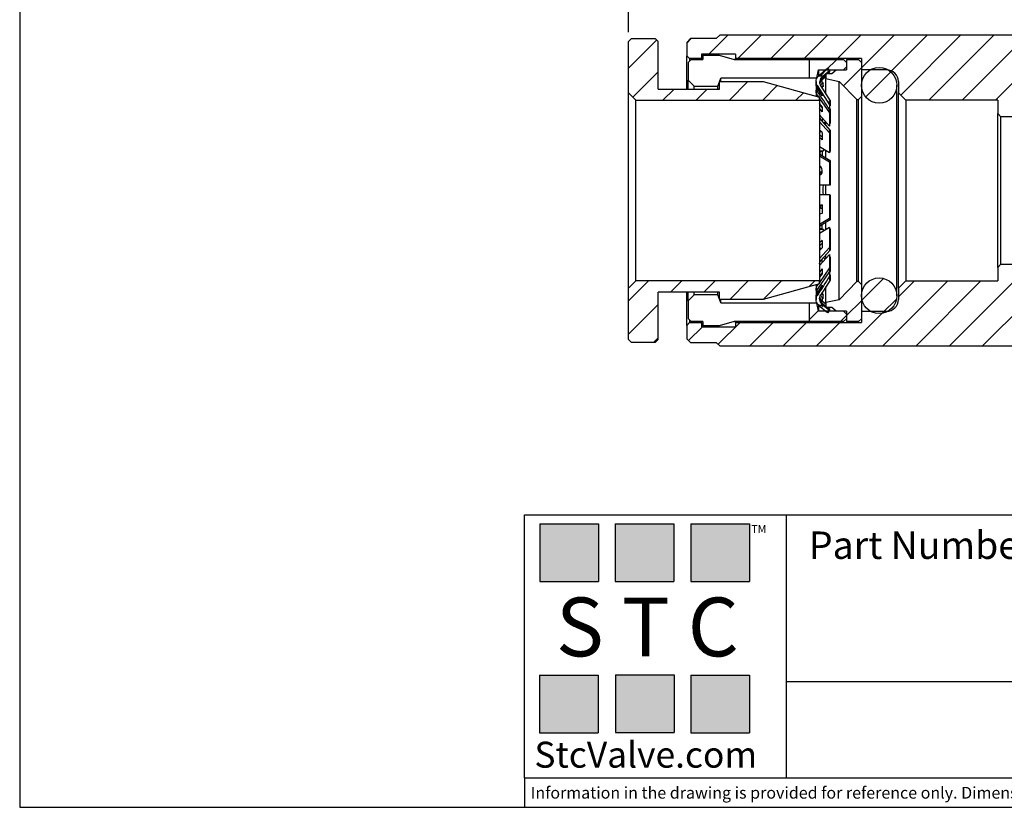
# Model space of a CAD drawing. Units: inches. Extents: x 0.2 to 10.8, y 0.2 to 8.3.
# Drawn here: x 0.2 to 5.4, y 0.2 to 4.4 of the extents above; entities that cross this region are included whole.
import ezdxf

# ---------------------------------------------------------------- set-up
doc = ezdxf.new("R2010")
doc.units = ezdxf.units.IN
doc.header["$MEASUREMENT"] = 0
doc.layers.add('SKETCH', color=7, linetype='Continuous')
doc.layers.add('TITLE_BLOCK', color=7, linetype='Continuous')
doc.styles.add('SLDTEXTSTYLE0', font='TXT', dxfattribs={"width": 0.75})
doc.styles.add('SLDTEXTSTYLE2', font='TXT', dxfattribs={"width": 0.563})
doc.styles.add('SLDTEXTSTYLE3', font='TXT', dxfattribs={"width": 0.605})
doc.dimstyles.new('SLDDIMSTYLE1', dxfattribs={"dimtxt": 0.125, "dimasz": 0.13, "dimexe": 0, "dimexo": 0.0625, "dimgap": 0.03125, "dimtad": 0, "dimtih": 1, "dimtoh": 1, "dimlfac": 0.5, "dimrnd": 1e-09, "dimzin": 12, "dimdsep": 46, "dimtxsty": 'SLDTEXTSTYLE0', "dimsah": 1, "dimcen": 0.09, "dimadec": 0, "dimazin": 3, "dimtfac": 1, "dimtofl": 0, "dimtmove": 0, "dimatfit": 3, "dimfxl": 0, "dimfrac": 2, "dimtolj": 1, "dimtzin": 12, "dimarcsym": 0})

# ---------------------------------------------------------------- blocks, each defined once
blk = doc.blocks.new('_D_1')
at = {"layer": 'SKETCH'}
for p, q in [((3.4178, 4.3158), (3.4178, 5.2137)), ((5.459, 5.1879), (5.4209, 5.1879)), ((5.4209, 5.1879), (5.4209, 4.9895)), ((5.8746, 5.1879), (5.9127, 5.1879)), ((5.9127, 5.1879), (5.9127, 4.9895)), ((7.541, 4.3158), (7.541, 5.2137)), ((3.4178, 5.0887), (4.9827, 5.0887)), ((7.541, 5.0887), (5.9761, 5.0887)), ((5.4209, 4.9895), (5.459, 4.9895)), ((5.9127, 4.9895), (5.8746, 4.9895))]:
    blk.add_line(p, q, dxfattribs=at)
for points in [[(3.4178, 5.0887), (3.5478, 5.0687), (3.5478, 5.1087)], [(7.541, 5.0887), (7.411, 5.1087), (7.411, 5.0687)]]:
    blk.add_solid(points, dxfattribs=at)
at = {"layer": 'SKETCH', "char_height": 0.125, "attachment_point": 1, "style": 'SLDTEXTSTYLE0'}
for s, insert in [('2.06"', (5.008, 5.1506)), ('52.36', (5.459, 5.1506))]:
    blk.add_mtext(s, dxfattribs=dict(at, insert=insert))

msp = doc.modelspace()

# ---------------------------------------------------------------- hatches: boundary and pattern name
at = {"linetype": 'Continuous', "lineweight": 18}
h = msp.add_hatch(dxfattribs=at)
h.set_pattern_fill('ANSI31', style=0)
edge = h.paths.add_edge_path(flags=0)
edge.add_line((7.2156, 4.1753), (7.2314, 4.191))
edge.add_line((7.2314, 4.191), (7.2314, 4.2619))
edge.add_line((7.2314, 4.2619), (7.2117, 4.2816))
edge.add_line((7.2117, 4.2816), (7.0739, 4.2816))
edge.add_line((7.0739, 4.2816), (7.0542, 4.3013))
edge.add_line((7.0542, 4.3013), (3.9046, 4.3013))
edge.add_line((3.9046, 4.3013), (3.8849, 4.2816))
edge.add_line((3.8849, 4.2816), (3.7471, 4.2816))
edge.add_line((3.7471, 4.2816), (3.7274, 4.2619))
edge.add_line((3.7274, 4.2619), (3.7274, 4.191))
edge.add_line((3.7274, 4.191), (3.7432, 4.1753))
edge.add_line((3.7432, 4.1753), (3.8062, 4.1753))
edge.add_line((3.8062, 4.1753), (3.8062, 4.1989))
edge.add_line((3.8062, 4.1989), (3.9873, 4.1989))
edge.add_line((3.9873, 4.1989), (3.9873, 4.1753))
edge.add_line((3.9873, 4.1753), (4.6566, 4.1753))
edge.add_line((4.6566, 4.1753), (4.6566, 4.1162))
edge.add_line((4.6566, 4.1162), (4.7904, 4.1162))
edge.add_arc((4.7904, 4.0532), 0.063, 0, 90, ccw=False)
edge.add_line((4.8534, 4.0532), (4.8534, 3.9942))
edge.add_line((4.8534, 3.9942), (4.8928, 3.9548))
edge.add_line((4.8928, 3.9548), (5.381, 3.9548))
edge.add_line((5.381, 3.9548), (5.381, 3.8839))
edge.add_line((5.381, 3.8839), (5.3967, 3.8682))
edge.add_line((5.3967, 3.8682), (5.5621, 3.8682))
edge.add_line((5.5621, 3.8682), (5.5778, 3.8839))
edge.add_line((5.5778, 3.8839), (5.5778, 3.9548))
edge.add_line((5.5778, 3.9548), (6.066, 3.9548))
edge.add_line((6.066, 3.9548), (6.1054, 3.9942))
edge.add_line((6.1054, 3.9942), (6.1054, 4.0532))
edge.add_arc((6.1684, 4.0532), 0.063, 90, 180, ccw=False)
edge.add_line((6.1684, 4.1162), (6.3022, 4.1162))
edge.add_line((6.3022, 4.1162), (6.3022, 4.1753))
edge.add_line((6.3022, 4.1753), (6.9715, 4.1753))
edge.add_line((6.9715, 4.1753), (6.9715, 4.1989))
edge.add_line((6.9715, 4.1989), (7.1526, 4.1989))
edge.add_line((7.1526, 4.1989), (7.1526, 4.1753))
edge.add_line((7.1526, 4.1753), (7.2156, 4.1753))
h = msp.add_hatch(dxfattribs=at)
h.set_pattern_fill('ANSI31', style=0)
h.paths.add_polyline_path([(3.9021, 4.0139), (3.5753, 4.0139), (3.5753, 4.2658), (3.5596, 4.2816), (3.4336, 4.2816), (3.4178, 4.2658), (3.4178, 3.9942), (3.4572, 3.9548), (4.4336, 3.9548), (4.4336, 3.9706), (4.1344, 4.0532), (3.9021, 4.0532)], flags=0)
h = msp.add_hatch(dxfattribs=at)
h.set_pattern_fill('ANSI31', style=0)
h.paths.add_polyline_path([(4.4203, 4.0729), (4.4281, 4.1162), (4.562, 4.1162), (4.5777, 4.132), (4.5777, 4.1556), (4.562, 4.1714), (4.3809, 4.1714), (4.3809, 4.0729)], flags=0)
h = msp.add_hatch(dxfattribs=at)
h.set_pattern_fill('ANSI31', style=0)
h.paths.add_polyline_path([(4.4992, 4.0965), (4.4677, 4.0965), (4.4677, 4.0694), (4.5385, 4.0548), (4.633, 3.9588), (4.6409, 3.9588), (4.6566, 3.9746), (4.6566, 4.1557), (4.6407, 4.1714), (4.5777, 4.1714), (4.5777, 4.1162), (4.5226, 4.1162)], flags=0)
h = msp.add_hatch(dxfattribs=at)
h.set_pattern_fill('ANSI31', style=0)
h.paths.add_polyline_path([(4.476, 4.1241), (4.4291, 4.0847), (4.4536, 4.0847), (4.4861, 4.112)], flags=0)
h = msp.add_hatch(dxfattribs=at)
h.set_pattern_fill('ANSI31', style=0)
edge = h.paths.add_edge_path(flags=0)
edge.add_arc((4.751, 4.0336), 0.0945, 0, 360)
h = msp.add_hatch(dxfattribs=at)
h.set_pattern_fill('ANSI31', style=0)
edge = h.paths.add_edge_path(flags=0)
edge.add_line((7.2314, 2.758), (7.2156, 2.7737))
edge.add_line((7.2156, 2.7737), (7.1526, 2.7737))
edge.add_line((7.1526, 2.7737), (7.1526, 2.7501))
edge.add_line((7.1526, 2.7501), (6.9715, 2.7501))
edge.add_line((6.9715, 2.7501), (6.9715, 2.7737))
edge.add_line((6.9715, 2.7737), (6.3022, 2.7737))
edge.add_line((6.3022, 2.7737), (6.3022, 2.8328))
edge.add_line((6.3022, 2.8328), (6.1684, 2.8328))
edge.add_arc((6.1684, 2.8958), 0.063, 180, 270, ccw=False)
edge.add_line((6.1054, 2.8958), (6.1054, 2.9548))
edge.add_line((6.1054, 2.9548), (6.066, 2.9942))
edge.add_line((6.066, 2.9942), (5.5778, 2.9942))
edge.add_line((5.5778, 2.9942), (5.5778, 3.0651))
edge.add_line((5.5778, 3.0651), (5.5621, 3.0808))
edge.add_line((5.5621, 3.0808), (5.3967, 3.0808))
edge.add_line((5.3967, 3.0808), (5.381, 3.0651))
edge.add_line((5.381, 3.0651), (5.381, 2.9942))
edge.add_line((5.381, 2.9942), (4.8928, 2.9942))
edge.add_line((4.8928, 2.9942), (4.8534, 2.9548))
edge.add_line((4.8534, 2.9548), (4.8534, 2.8958))
edge.add_arc((4.7904, 2.8958), 0.063, 270, 360, ccw=False)
edge.add_line((4.7904, 2.8328), (4.6566, 2.8328))
edge.add_line((4.6566, 2.8328), (4.6566, 2.7737))
edge.add_line((4.6566, 2.7737), (3.9873, 2.7737))
edge.add_line((3.9873, 2.7737), (3.9873, 2.7501))
edge.add_line((3.9873, 2.7501), (3.8062, 2.7501))
edge.add_line((3.8062, 2.7501), (3.8062, 2.7737))
edge.add_line((3.8062, 2.7737), (3.7432, 2.7737))
edge.add_line((3.7432, 2.7737), (3.7274, 2.758))
edge.add_line((3.7274, 2.758), (3.7274, 2.6871))
edge.add_line((3.7274, 2.6871), (3.7471, 2.6674))
edge.add_line((3.7471, 2.6674), (3.8849, 2.6674))
edge.add_line((3.8849, 2.6674), (3.9046, 2.6477))
edge.add_line((3.9046, 2.6477), (7.0542, 2.6477))
edge.add_line((7.0542, 2.6477), (7.0739, 2.6674))
edge.add_line((7.0739, 2.6674), (7.2117, 2.6674))
edge.add_line((7.2117, 2.6674), (7.2314, 2.6871))
edge.add_line((7.2314, 2.6871), (7.2314, 2.758))
h = msp.add_hatch(dxfattribs=at)
h.set_pattern_fill('ANSI31', style=0)
h.paths.add_polyline_path([(3.5596, 2.6674), (3.5753, 2.6832), (3.5753, 2.9351), (3.9021, 2.9351), (3.9021, 2.8958), (4.1344, 2.8958), (4.4336, 2.9784), (4.4336, 2.9942), (3.4572, 2.9942), (3.4178, 2.9548), (3.4178, 2.6832), (3.4336, 2.6674)], flags=0)
h = msp.add_hatch(dxfattribs=at)
h.set_pattern_fill('ANSI31', style=0)
h.paths.add_polyline_path([(4.4677, 2.8525), (4.4992, 2.8525), (4.5226, 2.8328), (4.5777, 2.8328), (4.5777, 2.7777), (4.6407, 2.7777), (4.6566, 2.7933), (4.6566, 2.9744), (4.6409, 2.9902), (4.633, 2.9902), (4.5385, 2.8942), (4.4677, 2.8796)], flags=0)
h = msp.add_hatch(dxfattribs=at)
h.set_pattern_fill('ANSI31', style=0)
edge = h.paths.add_edge_path(flags=0)
edge.add_arc((4.751, 2.9154), 0.0945, 0, 360)
h = msp.add_hatch(dxfattribs=at)
h.set_pattern_fill('ANSI31', style=0)
h.paths.add_polyline_path([(4.5777, 2.817), (4.562, 2.8328), (4.4281, 2.8328), (4.4203, 2.8761), (4.3809, 2.8761), (4.3809, 2.7777), (4.562, 2.7777), (4.5777, 2.7934)], flags=0)
h = msp.add_hatch(dxfattribs=at)
h.set_pattern_fill('ANSI31', style=0)
h.paths.add_polyline_path([(4.476, 2.8249), (4.4861, 2.837), (4.4536, 2.8643), (4.4291, 2.8643)], flags=0)
at = {"layer": 'TITLE_BLOCK'}
for points in [[(3.2585, 1.3964), (3.2585, 1.7037), (2.9461, 1.7037), (2.9461, 1.3964)], [(3.6591, 1.396), (3.6591, 1.7033), (3.3468, 1.7033), (3.3468, 1.396)], [(4.0621, 1.3964), (4.0621, 1.7037), (3.7498, 1.7037), (3.7498, 1.3964)], [(3.2574, 0.5921), (3.2574, 0.8994), (2.9451, 0.8994), (2.9451, 0.5921)], [(3.6616, 0.594), (3.6616, 0.9013), (3.3493, 0.9013), (3.3493, 0.594)], [(4.0619, 0.5921), (4.0619, 0.8994), (3.7496, 0.8994), (3.7496, 0.5921)]]:
    msp.add_hatch(color=204, dxfattribs=at).paths.add_polyline_path(points, flags=0)

# ---------------------------------------------------------------- linework, layer by layer
at = {"color": 7, "linetype": 'Continuous', "lineweight": 25}
for p, q in [((3.8849, 4.2816), (3.9046, 4.3013)), ((3.9046, 4.3013), (7.0542, 4.3013)), ((3.4178, 4.2658), (3.4336, 4.2816)), ((3.4178, 3.9942), (3.4178, 4.2658)), ((3.4336, 4.2816), (3.5596, 4.2816)), ((3.5596, 4.2816), (3.5753, 4.2658)), ((3.5753, 4.0139), (3.5753, 4.2658)), ((3.7274, 4.2619), (3.7471, 4.2816)), ((3.7274, 4.2619), (3.7274, 4.191)), ((3.8849, 4.2816), (3.7471, 4.2816)), ((3.7432, 4.1753), (3.7274, 4.191)), ((3.7274, 4.0139), (3.7274, 4.191)), ((3.9873, 4.1989), (3.8062, 4.1989)), ((3.8062, 4.1989), (3.8062, 4.1753)), ((3.814, 4.1943), (3.814, 4.1706)), ((3.814, 4.1943), (3.9006, 4.1943)), ((3.9006, 4.1943), (3.9793, 4.1706)), ((3.9873, 4.1989), (3.9873, 4.1753)), ((3.7352, 4.1549), (3.751, 4.1706)), ((3.7352, 4.1549), (3.7352, 4.0603)), ((3.7432, 4.1753), (3.7432, 4.1642)), ((3.8062, 4.1753), (3.7432, 4.1753)), ((3.751, 4.1706), (3.814, 4.1706)), ((3.8062, 4.1706), (3.8062, 4.1753)), ((3.9793, 4.1706), (4.3809, 4.1706)), ((4.6566, 4.1753), (3.9873, 4.1753)), ((3.9873, 4.1706), (3.9873, 4.1753)), ((4.3809, 4.1714), (4.562, 4.1714)), ((4.3809, 4.0729), (4.3809, 4.1714)), ((4.562, 4.1714), (4.5777, 4.1556)), ((4.5777, 4.1714), (4.6407, 4.1714)), ((4.5777, 4.1714), (4.5777, 4.1162)), ((4.5777, 4.1556), (4.5777, 4.132)), ((4.6407, 4.1714), (4.6566, 4.1557)), ((4.6566, 4.1753), (4.6566, 4.1162)), ((4.6566, 4.1557), (4.6566, 3.9746)), ((4.4203, 4.0729), (4.4281, 4.1162)), ((4.4281, 4.1162), (4.4281, 4.0845)), ((4.4281, 4.1162), (4.562, 4.1162)), ((4.4291, 4.0847), (4.476, 4.1241)), ((4.4291, 4.0847), (4.4536, 4.0847)), ((4.4485, 4.0734), (4.4677, 4.0891)), ((4.4541, 4.0847), (4.4485, 4.08)), ((4.4536, 4.0847), (4.4861, 4.112)), ((4.4677, 4.0965), (4.4992, 4.0965)), ((4.4677, 4.0965), (4.4677, 4.0694)), ((4.476, 4.1241), (4.4861, 4.112)), ((4.4767, 4.0965), (4.4861, 4.1043)), ((4.4826, 4.0994), (4.485, 4.0965)), ((4.4861, 4.112), (4.4861, 4.1043)), ((4.4992, 4.0965), (4.5226, 4.1162)), ((4.5226, 4.1162), (4.5777, 4.1162)), ((4.562, 4.1162), (4.5777, 4.132)), ((4.7904, 4.1162), (4.6566, 4.1162)), ((3.7352, 4.0603), (3.7667, 4.0287)), ((3.7352, 4.0139), (3.7352, 4.0603)), ((3.8927, 4.0287), (3.9085, 4.0721)), ((3.9021, 4.0532), (4.1344, 4.0532)), ((3.9021, 4.0139), (3.9021, 4.0532)), ((3.9085, 4.0532), (3.9085, 4.0721)), ((4.3809, 4.0721), (3.9085, 4.0721)), ((4.1344, 4.0532), (4.4336, 3.9706)), ((4.3809, 4.0721), (4.3809, 4.0729)), ((4.3809, 4.0729), (4.4203, 4.0729)), ((4.4155, 4.0545), (4.4155, 4.0483)), ((4.4155, 4.0393), (4.4155, 4.0209)), ((4.4203, 4.0729), (4.4203, 4.0725)), ((4.4216, 4.0276), (4.4216, 4.0334)), ((4.4216, 4.0334), (4.4868, 3.9306)), ((4.4485, 4.0643), (4.4677, 4.0801)), ((4.4485, 4.08), (4.4485, 4.0734)), ((4.4485, 4.0445), (4.4485, 4.0643)), ((4.4485, 4.0445), (4.4543, 4.049)), ((4.4677, 4.0694), (4.5385, 4.0548)), ((4.4677, 3.9866), (4.4677, 4.0694)), ((4.5385, 2.8942), (4.5385, 4.0548)), ((4.5385, 4.0548), (4.633, 3.9588)), ((4.8455, 2.9154), (4.8455, 4.0336)), ((4.8534, 4.0532), (4.8534, 3.9942)), ((3.4178, 2.9548), (3.4178, 3.9942)), ((3.4178, 3.9942), (3.4572, 3.9548)), ((3.5753, 4.0139), (3.9021, 4.0139)), ((3.7667, 4.0287), (3.8927, 4.0287)), ((3.7667, 4.0139), (3.7667, 4.0287)), ((3.8927, 4.0139), (3.8927, 4.0287)), ((4.4155, 4.0013), (4.4155, 3.9756)), ((4.4478, 3.987), (4.4216, 4.0276)), ((4.4216, 4.0014), (4.4216, 4.0186)), ((4.448, 3.9778), (4.4216, 4.0186)), ((4.4216, 3.9818), (4.4284, 3.972)), ((4.4403, 4.0292), (4.4541, 4.0292)), ((4.4406, 4.0287), (4.4903, 3.9503)), ((4.4485, 4.0249), (4.4453, 4.0214)), ((4.4541, 4.0292), (4.4485, 4.0249)), ((4.4591, 3.9996), (4.4677, 4.0056)), ((4.463, 3.9934), (4.4666, 3.9959)), ((4.8928, 3.9548), (4.8534, 3.9942)), ((4.8534, 2.9548), (4.8534, 3.9942)), ((3.4572, 2.9942), (3.4572, 3.9548)), ((3.4572, 3.9548), (4.4336, 3.9548)), ((4.4336, 3.9548), (4.4336, 3.9706)), ((4.4336, 3.9644), (4.4868, 3.8868)), ((4.4336, 3.9548), (4.4336, 2.9942)), ((4.4478, 3.9191), (4.4336, 3.9378)), ((4.4868, 3.9306), (4.4868, 3.9503)), ((4.4903, 3.9503), (4.4868, 3.9503)), ((4.4868, 3.9306), (4.4868, 3.9064)), ((4.4903, 3.9503), (4.4903, 3.9246)), ((4.633, 2.9902), (4.633, 3.9588)), ((4.633, 3.9588), (4.6409, 3.9588)), ((4.6409, 3.9588), (4.6566, 3.9746)), ((4.6409, 2.9902), (4.6409, 3.9588)), ((4.6566, 3.9746), (4.6566, 2.9744)), ((4.8928, 3.9548), (4.8928, 2.9942)), ((5.381, 3.9548), (4.8928, 3.9548)), ((5.381, 3.9548), (5.381, 3.8839)), ((4.448, 3.8928), (4.4336, 3.9117)), ((4.4868, 3.8166), (4.4336, 3.876)), ((4.4406, 3.9235), (4.4479, 3.914)), ((4.4903, 3.9246), (4.4868, 3.9246)), ((4.4868, 3.9102), (4.4903, 3.905)), ((4.4903, 3.905), (4.4868, 3.905)), ((4.4868, 3.8868), (4.4868, 3.905)), ((4.4868, 3.8868), (4.4868, 3.8166)), ((4.4903, 3.905), (4.4903, 3.8306)), ((5.3967, 3.8682), (5.381, 3.8839)), ((5.381, 3.0651), (5.381, 3.8839)), ((4.4336, 3.8397), (4.4868, 3.7803)), ((4.4406, 3.8497), (4.4903, 3.7942)), ((4.4539, 3.8349), (4.4656, 3.8403)), ((4.4677, 3.8201), (4.4677, 3.8389)), ((4.4903, 3.8306), (4.4868, 3.8306)), ((5.3967, 3.8682), (5.3967, 3.0808)), ((5.3967, 3.8682), (5.5621, 3.8682)), ((4.4478, 3.7835), (4.4336, 3.796)), ((4.4903, 3.7942), (4.4868, 3.7942)), ((4.4868, 3.7803), (4.4868, 3.7942)), ((4.4868, 3.7803), (4.4868, 3.6748)), ((4.4903, 3.7942), (4.4903, 3.6824)), ((4.448, 3.7442), (4.4336, 3.7568)), ((4.4406, 3.7647), (4.4479, 3.7583)), ((4.4868, 3.6748), (4.4336, 3.707)), ((4.4336, 3.6862), (4.4541, 3.6862)), ((4.4406, 3.6648), (4.4903, 3.6348)), ((4.4542, 3.6945), (4.4541, 3.6862)), ((4.4677, 3.6485), (4.4677, 3.6869)), ((4.4903, 3.6824), (4.4868, 3.6824)), ((4.4336, 3.6593), (4.4868, 3.6272)), ((4.4903, 3.6348), (4.4868, 3.6348)), ((4.4868, 3.6272), (4.4868, 3.6348)), ((4.4868, 3.6272), (4.4868, 3.5025)), ((4.4903, 3.6348), (4.4903, 3.5025)), ((4.4336, 3.5732), (4.4482, 3.5756)), ((4.4868, 3.5025), (4.4336, 3.5025)), ((4.4677, 3.4508), (4.4677, 3.5026)), ((4.4903, 3.5025), (4.4868, 3.5025)), ((4.4868, 3.4509), (4.4336, 3.4509)), ((4.4868, 3.4509), (4.4868, 3.3259)), ((4.4868, 3.4509), (4.4903, 3.4509)), ((4.4903, 3.4509), (4.4903, 3.3184)), ((4.4478, 3.3989), (4.4336, 3.3945)), ((4.4479, 3.3778), (4.4336, 3.3802)), ((4.448, 3.3526), (4.4336, 3.3481)), ((4.4479, 3.394), (4.4406, 3.3917)), ((4.4868, 3.3259), (4.4336, 3.2938)), ((4.4903, 3.3184), (4.4406, 3.2883)), ((4.4677, 3.2661), (4.4677, 3.3045)), ((4.4868, 3.3259), (4.4868, 3.3184)), ((4.4868, 3.3184), (4.4903, 3.3184)), ((4.4868, 3.2781), (4.4336, 3.246)), ((4.4543, 3.2668), (4.4336, 3.2668)), ((4.4543, 3.2668), (4.4485, 3.2687)), ((4.4543, 3.2585), (4.4543, 3.2668)), ((4.4868, 3.2781), (4.4868, 3.172)), ((4.4868, 3.2706), (4.4903, 3.2706)), ((4.4903, 3.2706), (4.4903, 3.158)), ((4.4478, 3.2085), (4.4336, 3.196)), ((4.4479, 3.1945), (4.4406, 3.1881)), ((4.4868, 3.172), (4.4336, 3.1126)), ((4.448, 3.1692), (4.4336, 3.1566)), ((4.4903, 3.158), (4.4406, 3.1025)), ((4.4868, 3.172), (4.4868, 3.158)), ((4.4868, 3.158), (4.4903, 3.158)), ((4.4868, 3.1353), (4.4336, 3.0759)), ((4.4541, 3.1176), (4.466, 3.1121)), ((4.4677, 3.1131), (4.4677, 3.1319)), ((4.4868, 3.1353), (4.4868, 3.0641)), ((4.4868, 3.1214), (4.4903, 3.1214)), ((4.4903, 3.1214), (4.4903, 3.0459)), ((4.4868, 3.0441), (4.4216, 2.9491)), ((4.4868, 3.0641), (4.4336, 2.9865)), ((4.4478, 3.0586), (4.4336, 3.0399)), ((4.448, 3.0378), (4.4406, 3.0281)), ((4.4868, 3.0641), (4.4868, 3.0459)), ((4.4868, 3.0459), (4.4903, 3.0459)), ((4.4903, 3.0459), (4.4868, 3.0407)), ((4.4868, 3.0441), (4.4868, 3.0187)), ((5.381, 3.0651), (5.3967, 3.0808)), ((5.381, 3.0651), (5.381, 2.9942)), ((5.5621, 3.0808), (5.3967, 3.0808)), ((3.4572, 2.9942), (3.4178, 2.9548)), ((4.4336, 2.9942), (3.4572, 2.9942)), ((4.448, 3.0324), (4.4336, 3.0135)), ((4.4336, 2.9784), (4.4336, 2.9942)), ((4.4903, 2.9989), (4.4406, 2.9205)), ((4.4868, 3.0259), (4.4903, 3.0259)), ((4.4868, 3.0187), (4.4868, 2.9989)), ((4.4868, 2.9989), (4.4903, 2.9989)), ((4.4903, 3.0259), (4.4903, 2.9989)), ((4.633, 2.9902), (4.5385, 2.8942)), ((4.6409, 2.9902), (4.633, 2.9902)), ((4.6566, 2.9744), (4.6409, 2.9902)), ((4.8534, 2.9548), (4.8928, 2.9942)), ((4.8928, 2.9942), (5.381, 2.9942)), ((3.4178, 2.6832), (3.4178, 2.9548)), ((3.9021, 2.9351), (3.5753, 2.9351)), ((3.5753, 2.6832), (3.5753, 2.9351)), ((3.7274, 2.758), (3.7274, 2.9351)), ((3.7352, 2.8887), (3.7352, 2.9351)), ((3.7667, 2.9203), (3.7667, 2.9351)), ((3.8927, 2.9203), (3.8927, 2.9351)), ((3.9021, 2.8958), (3.9021, 2.9351)), ((4.4336, 2.9784), (4.1344, 2.8958)), ((4.4155, 2.9734), (4.4155, 2.9496)), ((4.4268, 2.9766), (4.4216, 2.9691)), ((4.4478, 2.9721), (4.4216, 2.9315)), ((4.448, 2.9628), (4.4216, 2.9221)), ((4.4216, 2.9315), (4.4216, 2.9491)), ((4.46, 2.9511), (4.4677, 2.9457)), ((4.4666, 2.9557), (4.4641, 2.9575)), ((4.4677, 2.8796), (4.4677, 2.962)), ((4.6566, 2.9744), (4.6566, 2.7933)), ((4.8534, 2.9548), (4.8534, 2.8958)), ((3.7667, 2.9203), (3.7352, 2.8887)), ((3.7352, 2.8887), (3.7352, 2.7941)), ((3.8927, 2.9203), (3.7667, 2.9203)), ((3.9085, 2.8769), (3.8927, 2.9203)), ((4.1344, 2.8958), (3.9021, 2.8958)), ((3.9085, 2.8769), (3.9085, 2.8958)), ((4.4155, 2.9296), (4.4155, 2.9108)), ((4.4155, 2.9014), (4.4155, 2.8947)), ((4.4216, 2.9158), (4.4216, 2.9221)), ((4.4543, 2.9214), (4.4412, 2.9214)), ((4.4485, 2.9259), (4.4459, 2.9288)), ((4.4543, 2.9214), (4.4485, 2.9259)), ((4.4485, 2.906), (4.4485, 2.8857)), ((4.4677, 2.87), (4.4485, 2.8857)), ((4.5385, 2.8942), (4.4677, 2.8796)), ((4.4677, 2.8796), (4.4677, 2.8525)), ((3.9085, 2.8769), (4.3809, 2.8769)), ((4.3809, 2.8761), (4.3809, 2.8769)), ((4.4203, 2.8761), (4.3809, 2.8761)), ((4.3809, 2.7777), (4.3809, 2.8761)), ((4.4203, 2.8767), (4.4203, 2.8761)), ((4.4281, 2.8328), (4.4203, 2.8761)), ((4.4281, 2.8648), (4.4281, 2.8328)), ((4.562, 2.8328), (4.4281, 2.8328)), ((4.476, 2.8249), (4.4291, 2.8643)), ((4.4536, 2.8643), (4.4291, 2.8643)), ((4.4298, 2.8643), (4.4296, 2.8645)), ((4.4485, 2.8691), (4.4485, 2.8763)), ((4.4485, 2.8763), (4.4677, 2.8606)), ((4.4543, 2.8643), (4.4485, 2.8691)), ((4.4861, 2.837), (4.4536, 2.8643)), ((4.4992, 2.8525), (4.4677, 2.8525)), ((4.4861, 2.837), (4.476, 2.8249)), ((4.4775, 2.8525), (4.4861, 2.8454)), ((4.4841, 2.8525), (4.4826, 2.8507)), ((4.4861, 2.8454), (4.4861, 2.837)), ((4.5226, 2.8328), (4.4992, 2.8525)), ((4.5777, 2.8328), (4.5226, 2.8328)), ((4.5777, 2.817), (4.562, 2.8328)), ((4.5777, 2.8328), (4.5777, 2.7777)), ((4.6566, 2.8328), (4.7904, 2.8328)), ((4.6566, 2.8328), (4.6566, 2.7737)), ((3.751, 2.7784), (3.7352, 2.7941)), ((3.7432, 2.7848), (3.7432, 2.7737)), ((3.814, 2.7784), (3.751, 2.7784)), ((3.8062, 2.7737), (3.8062, 2.7784)), ((3.814, 2.7784), (3.814, 2.7547)), ((3.9793, 2.7784), (3.9006, 2.7547)), ((4.3809, 2.7784), (3.9793, 2.7784)), ((3.9873, 2.7737), (3.9873, 2.7784)), ((4.562, 2.7777), (4.3809, 2.7777)), ((4.5777, 2.7934), (4.562, 2.7777)), ((4.5777, 2.817), (4.5777, 2.7934)), ((4.6407, 2.7777), (4.5777, 2.7777)), ((4.6566, 2.7933), (4.6407, 2.7777)), ((3.7274, 2.758), (3.7432, 2.7737)), ((3.7274, 2.758), (3.7274, 2.6871)), ((3.7432, 2.7737), (3.8062, 2.7737)), ((3.8062, 2.7737), (3.8062, 2.7501)), ((3.8062, 2.7501), (3.9873, 2.7501)), ((3.9006, 2.7547), (3.814, 2.7547)), ((3.9873, 2.7737), (3.9873, 2.7501)), ((3.9873, 2.7737), (4.6566, 2.7737)), ((3.4336, 2.6674), (3.4178, 2.6832)), ((3.5753, 2.6832), (3.5596, 2.6674)), ((3.7471, 2.6674), (3.7274, 2.6871)), ((3.5596, 2.6674), (3.4336, 2.6674)), ((3.7471, 2.6674), (3.8849, 2.6674)), ((3.9046, 2.6477), (3.8849, 2.6674)), ((7.0542, 2.6477), (3.9046, 2.6477))]:
    msp.add_line(p, q, dxfattribs=at)
at = {"color": 8, "linetype": 'Continuous', "lineweight": 25}
for p, q in [((4.4216, 3.9739), (4.4216, 3.9818)), ((4.4485, 4.0249), (4.4485, 4.0169)), ((4.4485, 3.86), (4.4485, 3.8412)), ((4.4485, 3.6844), (4.4485, 3.6603)), ((4.4336, 3.5591), (4.4376, 3.5591)), ((4.4485, 3.2687), (4.4485, 3.2929)), ((4.4485, 3.092), (4.4485, 3.111)), ((4.4216, 2.9691), (4.4216, 2.9751)), ((4.4485, 2.9259), (4.4485, 2.9324))]:
    msp.add_line(p, q, dxfattribs=at)
at = {"color": 7, "linetype": 'Continuous', "lineweight": 25, "flags": 128}
msp.add_lwpolyline([(4.4359, 3.5592), (4.4394, 3.5593), (4.4444, 3.5635), (4.447, 3.5688), (4.4482, 3.5757), (4.4479, 3.5826), (4.4464, 3.589), (4.4438, 3.595), (4.44, 3.6005), (4.4351, 3.6045), (4.4329, 3.6054), (4.4329, 3.6054)], dxfattribs=at)
at = {"color": 7, "linetype": 'Continuous', "lineweight": 25}
for centre in [(4.751, 4.0336), (4.751, 2.9154)]:
    msp.add_circle(centre, 0.0945, dxfattribs=at)
for centre, start, end in [((4.7904, 4.0532), 0, 90), ((4.7904, 2.8958), 270, 0)]:
    msp.add_arc(centre, 0.063, start, end, dxfattribs=at)
for points, knots in [([(4.4216, 4.0334), (4.4165, 4.0415), (4.4145, 4.0512), (4.4174, 4.0699), (4.4223, 4.0786), (4.4296, 4.0847)], [0, 0, 0, 0, 0.5, 0.5, 1, 1, 1, 1]), ([(4.4216, 4.0186), (4.4197, 4.0224), (4.4159, 4.0302), (4.4146, 4.0396), (4.4159, 4.0439), (4.4159, 4.0441)], [0, 0, 0, 0, 0.4877514, 0.9754984, 1, 1, 1, 1]), ([(4.416, 4.0481), (4.4159, 4.0463), (4.4155, 4.0403), (4.4182, 4.0333), (4.421, 4.0286), (4.4216, 4.0276)], [0, 0, 0, 0, 0.238439, 0.842031, 1, 1, 1, 1]), ([(4.4485, 4.08), (4.4412, 4.0739), (4.4364, 4.0652), (4.4335, 4.0465), (4.4355, 4.0368), (4.4406, 4.0287)], [0, 0, 0, 0, 0.5, 0.5, 1, 1, 1, 1]), ([(4.435, 4.0436), (4.4348, 4.0451), (4.4343, 4.0509), (4.4379, 4.0608), (4.4435, 4.069), (4.4477, 4.0726), (4.4485, 4.0734)], [0, 0, 0, 0, 0.13082, 0.51554, 0.900138, 1, 1, 1, 1]), ([(4.4485, 4.0643), (4.4469, 4.0629), (4.4437, 4.0599), (4.4398, 4.0546), (4.437, 4.0487), (4.4354, 4.0442), (4.4352, 4.0417), (4.4351, 4.0414)], [0, 0, 0, 0, 0.2381195, 0.4831475, 0.721266, 0.9662842, 1, 1, 1, 1]), ([(4.4386, 4.0327), (4.4395, 4.0344), (4.4416, 4.0379), (4.4451, 4.0417), (4.4477, 4.0438), (4.4485, 4.0445)], [0, 0, 0, 0, 0.375711, 0.789498, 1, 1, 1, 1]), ([(4.4216, 3.9818), (4.4197, 3.9855), (4.4157, 3.9928), (4.4147, 4.0034), (4.4168, 4.0092), (4.4175, 4.0111)], [0, 0, 0, 0, 0.401569, 0.803134, 1, 1, 1, 1]), ([(4.416, 4.0196), (4.4159, 4.0183), (4.4155, 4.013), (4.4182, 4.0067), (4.421, 4.0023), (4.4216, 4.0014)], [0, 0, 0, 0, 0.195181, 0.833246, 1, 1, 1, 1]), ([(4.4478, 3.987), (4.448, 3.9855), (4.4484, 3.9824), (4.4481, 3.9794), (4.448, 3.9778)], [0, 0, 0, 0, 0.500038, 1, 1, 1, 1]), ([(4.4351, 3.9358), (4.4361, 3.9324), (4.4373, 3.9281), (4.44, 3.9244), (4.4406, 3.9235)], [0, 0, 0, 0, 0.77944, 1, 1, 1, 1]), ([(4.4442, 3.9189), (4.4447, 3.9195), (4.4454, 3.9203), (4.4464, 3.921), (4.4466, 3.9211)], [0, 0, 0, 0, 0.794803, 1, 1, 1, 1]), ([(4.4478, 3.9191), (4.448, 3.9147), (4.4484, 3.906), (4.4481, 3.8972), (4.448, 3.8928)], [0, 0, 0, 0, 0.500038, 1, 1, 1, 1]), ([(4.4366, 3.8726), (4.4361, 3.8718), (4.4339, 3.8681), (4.4343, 3.8606), (4.4371, 3.8538), (4.44, 3.8504), (4.4406, 3.8497)], [0, 0, 0, 0, 0.11331, 0.505205, 0.897263, 1, 1, 1, 1]), ([(4.4406, 3.7647), (4.4386, 3.7669), (4.4345, 3.7713), (4.4341, 3.7788), (4.4366, 3.7849), (4.4406, 3.7878), (4.4419, 3.7887)], [0, 0, 0, 0, 0.288524, 0.577046, 0.865613, 1, 1, 1, 1]), ([(4.4478, 3.7835), (4.448, 3.7769), (4.4484, 3.7638), (4.4481, 3.7507), (4.448, 3.7442)], [0, 0, 0, 0, 0.500038, 1, 1, 1, 1]), ([(4.4485, 3.6844), (4.4412, 3.6821), (4.4364, 3.6787), (4.4335, 3.6716), (4.4355, 3.6679), (4.4406, 3.6648)], [0, 0, 0, 0, 0.5, 0.5, 1, 1, 1, 1]), ([(4.4485, 3.5717), (4.4412, 3.5705), (4.4364, 3.5688), (4.4335, 3.5651), (4.4355, 3.5632), (4.4406, 3.5617)], [0, 0, 0, 0, 0.5, 0.5, 1, 1, 1, 1]), ([(4.4406, 3.3917), (4.4355, 3.3902), (4.4335, 3.3883), (4.4364, 3.3846), (4.4412, 3.3829), (4.4485, 3.3817)], [0, 0, 0, 0, 0.5, 0.5, 1, 1, 1, 1]), ([(4.4478, 3.3989), (4.448, 3.3912), (4.4484, 3.3757), (4.4481, 3.3603), (4.448, 3.3526)], [0, 0, 0, 0, 0.500038, 1, 1, 1, 1]), ([(4.4485, 3.2687), (4.4412, 3.2711), (4.4364, 3.2744), (4.4335, 3.2815), (4.4355, 3.2853), (4.4406, 3.2883)], [0, 0, 0, 0, 0.5, 0.5, 1, 1, 1, 1]), ([(4.4478, 3.2085), (4.448, 3.202), (4.4484, 3.1889), (4.4481, 3.1758), (4.448, 3.1692)], [0, 0, 0, 0, 0.500038, 1, 1, 1, 1]), ([(4.4406, 3.1881), (4.4386, 3.1859), (4.4345, 3.1815), (4.4341, 3.174), (4.4367, 3.1678), (4.4407, 3.165), (4.442, 3.164)], [0, 0, 0, 0, 0.287242, 0.57448, 0.861784, 1, 1, 1, 1]), ([(4.4367, 3.0794), (4.4362, 3.0803), (4.4339, 3.0841), (4.4343, 3.0916), (4.4371, 3.0984), (4.44, 3.1018), (4.4406, 3.1025)], [0, 0, 0, 0, 0.12039, 0.5092467, 0.8983305, 1, 1, 1, 1]), ([(4.4478, 3.0586), (4.448, 3.0543), (4.4484, 3.0455), (4.4481, 3.0368), (4.448, 3.0324)], [0, 0, 0, 0, 0.500038, 1, 1, 1, 1]), ([(4.4406, 3.0281), (4.4383, 3.0248), (4.4355, 3.0209), (4.4354, 3.0165), (4.4353, 3.0158)], [0, 0, 0, 0, 0.8367973, 1, 1, 1, 1]), ([(4.4443, 3.033), (4.4448, 3.0324), (4.4455, 3.0315), (4.4465, 3.0309), (4.4467, 3.0308)], [0, 0, 0, 0, 0.741661, 1, 1, 1, 1]), ([(4.4174, 2.9397), (4.417, 2.9406), (4.4149, 2.9453), (4.4154, 2.9548), (4.4182, 2.9637), (4.421, 2.9681), (4.4216, 2.9691)], [0, 0, 0, 0, 0.09351, 0.494245, 0.895211, 1, 1, 1, 1]), ([(4.4216, 2.9491), (4.4195, 2.9454), (4.416, 2.9395), (4.416, 2.9328), (4.416, 2.9302)], [0, 0, 0, 0, 0.616469, 1, 1, 1, 1]), ([(4.4478, 2.9721), (4.448, 2.9705), (4.4484, 2.9674), (4.4481, 2.9644), (4.448, 2.9628)], [0, 0, 0, 0, 0.500038, 1, 1, 1, 1]), ([(4.4296, 2.8645), (4.4223, 2.8706), (4.4174, 2.8793), (4.4145, 2.898), (4.4165, 2.9078), (4.4216, 2.9158)], [0, 0, 0, 0, 0.5, 0.5, 1, 1, 1, 1]), ([(4.4169, 2.9016), (4.4167, 2.9021), (4.4148, 2.9067), (4.4154, 2.9163), (4.4182, 2.9258), (4.421, 2.9305), (4.4216, 2.9315)], [0, 0, 0, 0, 0.0544514, 0.4724043, 0.8905616, 1, 1, 1, 1]), ([(4.4216, 2.9221), (4.4195, 2.9182), (4.4161, 2.9121), (4.4161, 2.9053), (4.4161, 2.9028)], [0, 0, 0, 0, 0.640835, 1, 1, 1, 1]), ([(4.4485, 2.8691), (4.4412, 2.8753), (4.4364, 2.8839), (4.4335, 2.9027), (4.4355, 2.9124), (4.4406, 2.9205)], [0, 0, 0, 0, 0.5, 0.5, 1, 1, 1, 1]), ([(4.4485, 2.8763), (4.4455, 2.8795), (4.4393, 2.8857), (4.4347, 2.897), (4.4349, 2.9043), (4.435, 2.9074)], [0, 0, 0, 0, 0.3709302, 0.7418536, 1, 1, 1, 1]), ([(4.4354, 2.9076), (4.4356, 2.9067), (4.4361, 2.9035), (4.4382, 2.8986), (4.4415, 2.8929), (4.4451, 2.8887), (4.4477, 2.8865), (4.4485, 2.8857)], [0, 0, 0, 0, 0.1112613, 0.366559, 0.6145765, 0.8697974, 1, 1, 1, 1]), ([(4.4388, 2.9174), (4.4397, 2.9159), (4.4417, 2.9125), (4.4451, 2.9088), (4.4477, 2.9067), (4.4485, 2.906)], [0, 0, 0, 0, 0.353182, 0.781105, 1, 1, 1, 1])]:
    msp.add_open_spline(points, degree=3, knots=knots, dxfattribs=at)
for points in [[(4.4541, 4.0847), (4.4538, 4.0847), (4.4536, 4.0847), (4.4536, 4.0847)], [(4.4541, 4.0292), (4.4533, 4.0358), (4.4534, 4.0424), (4.4543, 4.049)], [(4.4868, 3.9064), (4.4651, 3.938), (4.4434, 3.9697), (4.4216, 4.0014)], [(4.4485, 3.6844), (4.4504, 3.685), (4.4523, 3.6856), (4.4541, 3.6862)], [(4.4541, 3.4509), (4.4533, 3.4681), (4.4534, 3.4853), (4.4543, 3.5025)], [(4.4868, 3.0187), (4.4651, 2.9844), (4.4434, 2.9501), (4.4216, 2.9158)], [(4.4485, 2.906), (4.4504, 2.9046), (4.4523, 2.9031), (4.4541, 2.9017)], [(4.4541, 2.9017), (4.4533, 2.9083), (4.4534, 2.9148), (4.4543, 2.9214)]]:
    msp.add_open_spline(points, degree=3, dxfattribs=at)
at = {"layer": 'TITLE_BLOCK'}
for p, q in [((0.181, 8.3031), (0.181, 0.1968)), ((2.8652, 1.7505), (10.803, 1.7505)), ((2.8652, 0.354), (2.8652, 1.7505)), ((4.2588, 0.354), (4.2588, 1.7505)), ((4.2588, 0.8661), (10.803, 0.8661)), ((2.8653, 0.354), (2.8652, 0.354)), ((2.8653, 0.354), (10.803, 0.354)), ((2.8653, 0.354), (2.8653, 0.1968)), ((0.181, 0.1968), (10.803, 0.1968))]:
    msp.add_line(p, q, dxfattribs=at)
at = {"layer": 'TITLE_BLOCK', "color": 204}
for p, q in [((2.9461, 1.7037), (3.2585, 1.7037)), ((2.9461, 1.7037), (2.9461, 1.3964)), ((3.2585, 1.7037), (3.2585, 1.3964)), ((3.3468, 1.7033), (3.6591, 1.7033)), ((3.3468, 1.7033), (3.3468, 1.396)), ((3.6591, 1.7033), (3.6591, 1.396)), ((3.7498, 1.7037), (4.0621, 1.7037)), ((3.7498, 1.7037), (3.7498, 1.3964)), ((4.0621, 1.7037), (4.0621, 1.3964)), ((2.9461, 1.3964), (3.2585, 1.3964)), ((3.3468, 1.396), (3.6591, 1.396)), ((3.7498, 1.3964), (4.0621, 1.3964)), ((2.9451, 0.8994), (3.2574, 0.8994)), ((2.9451, 0.8994), (2.9451, 0.5921)), ((3.2574, 0.8994), (3.2574, 0.5921)), ((3.3493, 0.9013), (3.6616, 0.9013)), ((3.3493, 0.9013), (3.3493, 0.594)), ((3.6616, 0.9013), (3.6616, 0.594)), ((3.7496, 0.8994), (4.0619, 0.8994)), ((3.7496, 0.8994), (3.7496, 0.5921)), ((4.0619, 0.8994), (4.0619, 0.5921)), ((2.9451, 0.5921), (3.2574, 0.5921)), ((3.3493, 0.594), (3.6616, 0.594)), ((3.7496, 0.5921), (4.0619, 0.5921))]:
    msp.add_line(p, q, dxfattribs=at)

# ---------------------------------------------------------------- texts
at = {"layer": 'TITLE_BLOCK'}
for s, insert, char_height, attachment_point, style in [('TM', (4.0709, 1.6968), 0.04167, 1, 'SLDTEXTSTYLE3'), ('S T C', (3.5186, 1.3115), 0.3125, 2, 'SLDTEXTSTYLE2'), ('StcValve.com', (3.5099, 0.5452), 0.137795, 2, 'SLDTEXTSTYLE3'), ('Information in the drawing is provided for reference only. Dimensions are in inches [mm], U.N.O.', (2.898, 0.3053), 0.0625, 1, 'SLDTEXTSTYLE0')]:
    msp.add_mtext(s, dxfattribs=dict(at, insert=insert, char_height=char_height, attachment_point=attachment_point, style=style))
at = {"layer": 'TITLE_BLOCK', "color": 7, "insert": (4.3774, 1.6625), "char_height": 0.145833, "attachment_point": 1, "style": 'SLDTEXTSTYLE0'}
msp.add_mtext('Part Number:', dxfattribs=at)

# ---------------------------------------------------------------- dimensions: what is measured, and where the dimension line sits
at = {"layer": 'SKETCH'}
dim = msp.add_linear_dim(base=(7.541, 5.0887), p1=(3.4178, 4.2658), p2=(7.541, 4.2658), angle=360, dimstyle='SLDDIMSTYLE1', dxfattribs=at)
dim.commit()
dim.dimension.update_dxf_attribs({"geometry": '_D_1', "text_midpoint": (5.4794, 5.0887), "dimtype": 160})

doc.saveas('drawing.dxf')
